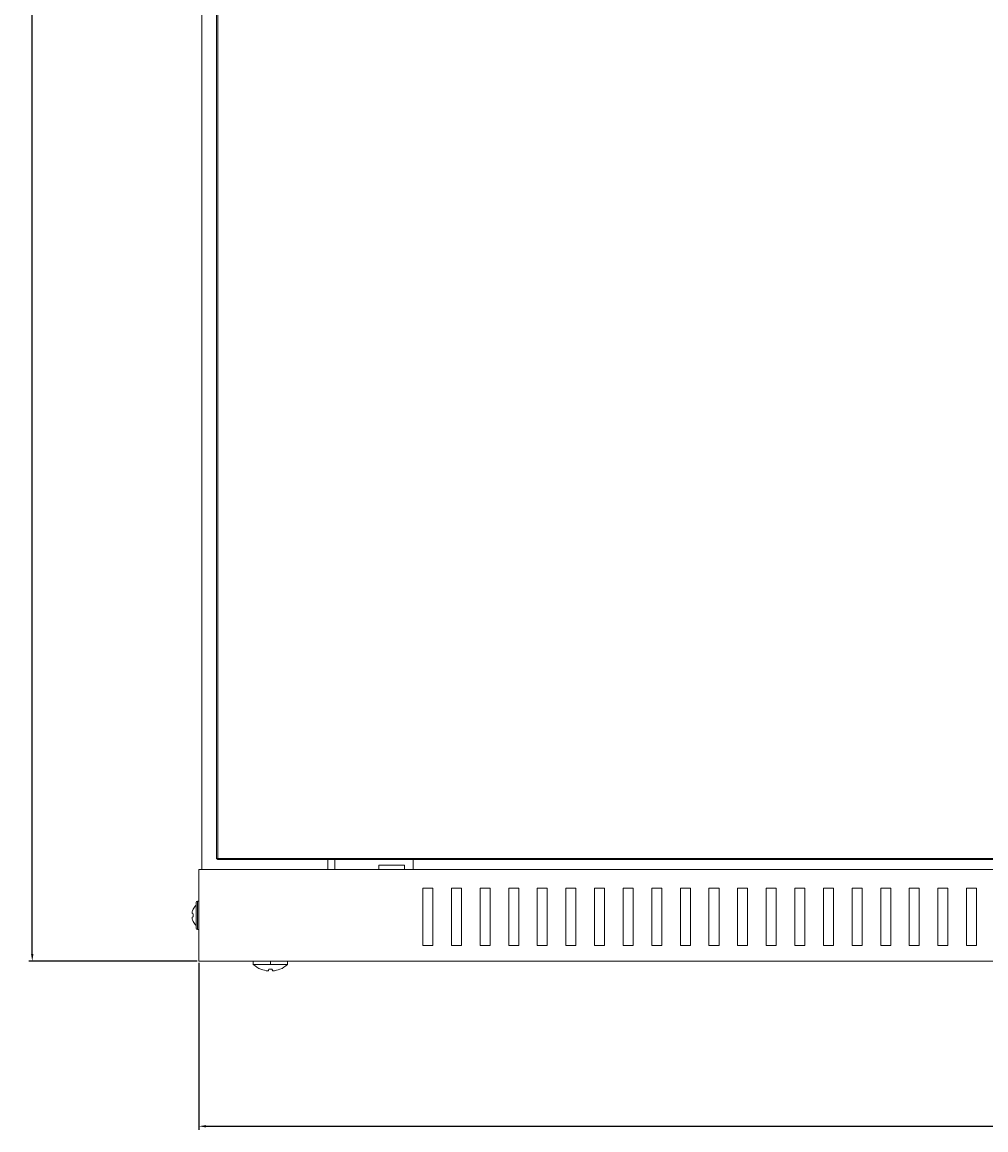
# Model space of a CAD drawing. Units: millimetres. Extents: x -381 to 940, y -1016 to 359.
# Drawn here: x -381 to -44, y -416 to -29 of the extents above; entities that cross this region are included whole.
import ezdxf

# ---------------------------------------------------------------- set-up
doc = ezdxf.new("R2010")
doc.units = ezdxf.units.MM
doc.styles.get("Standard").update_dxf_attribs({"font": 'arial.ttf'})
doc.dimstyles.new('ISO-25', dxfattribs={"dimtxt": 2.5, "dimasz": 2.5, "dimexe": 1.25, "dimexo": 0.625, "dimtad": 1, "dimtxsty": 'Standard', "dimcen": 2.5, "dimadec": 0, "dimazin": 0, "dimtfac": 1, "dimtmove": 0, "dimatfit": 3, "dimfxl": 1, "dimarcsym": 0})

# ---------------------------------------------------------------- blocks, each defined once
blk = doc.blocks.new('A$Ccf126c02')
at = {"color": 0, "linetype": 'Continuous', "lineweight": 0, "extrusion": (0, 1, -2.22045e-16)}
for p, q in [((-299.01, 313.97), (-299.01, -334.03)), ((-293.81, -330.13), (-293.81, -30.03)), ((-293.41, -30.03), (-293.41, -330.13)), ((-293.41, -330.13), (-293.81, -330.13)), ((-293.41, -330.53), (-293.81, -330.13)), ((-293.41, -330.13), (255.49, -330.13)), ((-293.41, -330.53), (-293.41, -330.13)), ((255.49, -330.53), (-293.41, -330.53)), ((-255.01, -330.53), (-255.01, -334.03)), ((-252.51, -334.03), (-252.51, -330.53)), ((-228.11, -332.53), (-237.11, -332.53)), ((-237.11, -332.53), (-237.11, -334.03)), ((-228.11, -334.03), (-228.11, -332.53)), ((-225.11, -334.03), (-225.11, -330.53)), ((-300.01, -334.03), (299.99, -334.03)), ((-300.01, -334.03), (-300.01, -366.03)), ((-218.26, -340.53), (-221.76, -340.53)), ((-221.76, -340.53), (-221.76, -360.53)), ((-218.26, -360.53), (-218.26, -340.53)), ((-208.26, -340.53), (-211.76, -340.53)), ((-211.76, -340.53), (-211.76, -360.53)), ((-208.26, -360.53), (-208.26, -340.53)), ((-198.26, -340.53), (-201.76, -340.53)), ((-201.76, -340.53), (-201.76, -360.53)), ((-198.26, -360.53), (-198.26, -340.53)), ((-188.26, -340.53), (-191.76, -340.53)), ((-191.76, -340.53), (-191.76, -360.53)), ((-188.26, -360.53), (-188.26, -340.53)), ((-178.26, -340.53), (-181.76, -340.53)), ((-181.76, -340.53), (-181.76, -360.53)), ((-178.26, -360.53), (-178.26, -340.53)), ((-168.26, -340.53), (-171.76, -340.53)), ((-171.76, -340.53), (-171.76, -360.53)), ((-168.26, -360.53), (-168.26, -340.53)), ((-158.26, -340.53), (-161.76, -340.53)), ((-161.76, -340.53), (-161.76, -360.53)), ((-158.26, -360.53), (-158.26, -340.53)), ((-148.26, -340.53), (-151.76, -340.53)), ((-151.76, -340.53), (-151.76, -360.53)), ((-148.26, -360.53), (-148.26, -340.53)), ((-138.26, -340.53), (-141.76, -340.53)), ((-141.76, -340.53), (-141.76, -360.53)), ((-138.26, -360.53), (-138.26, -340.53)), ((-128.26, -340.53), (-131.76, -340.53)), ((-131.76, -340.53), (-131.76, -360.53)), ((-128.26, -360.53), (-128.26, -340.53)), ((-118.26, -340.53), (-121.76, -340.53)), ((-121.76, -340.53), (-121.76, -360.53)), ((-118.26, -360.53), (-118.26, -340.53)), ((-108.26, -340.53), (-111.76, -340.53)), ((-111.76, -340.53), (-111.76, -360.53)), ((-108.26, -360.53), (-108.26, -340.53)), ((-98.26, -340.53), (-101.76, -340.53)), ((-101.76, -340.53), (-101.76, -360.53)), ((-98.26, -360.53), (-98.26, -340.53)), ((-88.26, -340.53), (-91.76, -340.53)), ((-91.76, -340.53), (-91.76, -360.53)), ((-88.26, -360.53), (-88.26, -340.53)), ((-78.26, -340.53), (-81.76, -340.53)), ((-81.76, -340.53), (-81.76, -360.53)), ((-78.26, -360.53), (-78.26, -340.53)), ((-68.26, -340.53), (-71.76, -340.53)), ((-71.76, -340.53), (-71.76, -360.53)), ((-68.26, -360.53), (-68.26, -340.53)), ((-58.26, -340.53), (-61.76, -340.53)), ((-61.76, -340.53), (-61.76, -360.53)), ((-58.26, -360.53), (-58.26, -340.53)), ((-48.26, -340.53), (-51.76, -340.53)), ((-51.76, -340.53), (-51.76, -360.53)), ((-48.26, -360.53), (-48.26, -340.53)), ((-38.26, -340.53), (-41.76, -340.53)), ((-41.76, -340.53), (-41.76, -360.53)), ((-38.26, -360.53), (-38.26, -340.53)), ((-28.26, -340.53), (-31.76, -340.53)), ((-31.76, -340.53), (-31.76, -360.53)), ((-28.26, -360.53), (-28.26, -340.53)), ((-302, -347.86), (-301.97, -347.86)), ((-301.01, -345.53), (-301.01, -354.53)), ((-300.51, -345.03), (-300.01, -345.03)), ((-300.51, -355.03), (-300.51, -345.03)), ((-302.38, -349.44), (-301.97, -349.51)), ((-301.97, -350.55), (-302.38, -350.62)), ((-301.97, -352.2), (-302, -352.2)), ((-300.51, -355.03), (-300.01, -355.03)), ((-221.76, -360.53), (-218.26, -360.53)), ((-211.76, -360.53), (-208.26, -360.53)), ((-201.76, -360.53), (-198.26, -360.53)), ((-191.76, -360.53), (-188.26, -360.53)), ((-181.76, -360.53), (-178.26, -360.53)), ((-171.76, -360.53), (-168.26, -360.53)), ((-161.76, -360.53), (-158.26, -360.53)), ((-151.76, -360.53), (-148.26, -360.53)), ((-141.76, -360.53), (-138.26, -360.53)), ((-131.76, -360.53), (-128.26, -360.53)), ((-121.76, -360.53), (-118.26, -360.53)), ((-111.76, -360.53), (-108.26, -360.53)), ((-101.76, -360.53), (-98.26, -360.53)), ((-91.76, -360.53), (-88.26, -360.53)), ((-81.76, -360.53), (-78.26, -360.53)), ((-71.76, -360.53), (-68.26, -360.53)), ((-61.76, -360.53), (-58.26, -360.53)), ((-51.76, -360.53), (-48.26, -360.53)), ((-41.76, -360.53), (-38.26, -360.53)), ((-31.76, -360.53), (-28.26, -360.53)), ((-300.01, -366.03), (299.99, -366.03)), ((-281.02, -367.23), (-281.02, -366.03)), ((-274.95, -367.23), (-281.02, -367.23)), ((-281.02, -367.23), (-281.02, -367.23)), ((-274.95, -367.23), (-274.95, -366.03)), ((-269, -367.23), (-274.95, -367.23)), ((-269, -367.23), (-269, -366.03)), ((-278.33, -368.9), (-278.33, -368.9)), ((-275.86, -369.46), (-275.86, -369.46)), ((-274.29, -369.46), (-274.46, -368.88)), ((-274.44, -368.88), (-274.28, -369.46)), ((-271.7, -368.9), (-271.7, -368.9))]:
    blk.add_line(p, q, dxfattribs=at)
at = {"color": 0, "linetype": 'Continuous', "lineweight": 0, "extrusion": (0, -2.22045e-16, -1)}
for centre, radius, start, end in [((297.68, -350.03), 4.83, 26.7233, 46.3972), ((300.51, -345.53), 0.5, 360, 90), ((275.01, -360.53), 9, 291.6358, 311.8886), ((275.01, -360.53), 9, 228.1114, 248.3642)]:
    blk.add_arc(centre, radius, start, end, dxfattribs=at)
at = {"color": 0, "linetype": 'Continuous', "lineweight": 0}
for centre, radius, start, end in [((-297.68, -350.03), 4.83, 206.7233, 226.3972), ((-300.51, -354.53), 0.5, 180, 270)]:
    blk.add_arc(centre, radius, start, end, dxfattribs=at)
at = {"color": 0, "linetype": 'Continuous', "lineweight": 0, "extrusion": (0, -2.22045e-16, -1)}
for centre, major_axis, ratio, start_param, end_param in [((-297.72, -350.03), (0, 4.83), 0.984808, -1.365522, -1.104968), ((-297.72, -350.03), (0, 4.83), 0.984808, -2.036624, -1.776071), ((-297.44, -350.03), (0, 4.63), 0.984808, -1.683024, -1.458568), ((-275.01, -360.53), (0, -9), 0.999947, 0.377598, 0.731094), ((-275.86, -360.29), (-2.47, -8.61), 0.00992, -0.002845, 0.000979), ((-273.44, -361.4), (-4.23, -7.6), 0.634925, -0.343386, -0.338812), ((-275.01, -360.29), (-8.96, 0), 0.961262, -1.572708, -1.568885), ((-276.46, -361.4), (4.5, -7.44), 0.688129, 0.387855, 0.397617), ((-275.03, -361.01), (-8.82, 0.32), 0.961211, -1.993041, -1.702862)]:
    blk.add_ellipse(centre, major_axis=major_axis, ratio=ratio, start_param=start_param, end_param=end_param, dxfattribs=at)
at = {"color": 0, "linetype": 'Continuous', "lineweight": 0, "extrusion": (3.69779e-32, -2.22045e-16, -1)}
for centre, major_axis, ratio, start_param, end_param in [((-275.86, -360.29), (-2.47, -8.61), 0.00992, -0.06578, -0.002845), ((-273.32, -361.01), (-2.43, -8.48), 0.00992, -0.387664, -0.097485), ((-276.49, -361.4), (4.43, -7.48), 0.675168, 0.376009, 0.380583)]:
    blk.add_ellipse(centre, major_axis=major_axis, ratio=ratio, start_param=start_param, end_param=end_param, dxfattribs=at)
at = {"color": 0, "linetype": 'Continuous', "lineweight": 0, "extrusion": (2.46519e-32, -2.22045e-16, -1)}
for centre, major_axis, ratio, start_param, end_param in [((-275.01, -360.53), (-3.32, -8.37), 0.000005, 0, 0.000019), ((-273.41, -361.4), (-4.16, -7.63), 0.620854, -0.333224, -0.323462)]:
    blk.add_ellipse(centre, major_axis=major_axis, ratio=ratio, start_param=start_param, end_param=end_param, dxfattribs=at)
at = {"color": 0, "linetype": 'Continuous', "lineweight": 0, "extrusion": (-1.54074e-33, -2.22045e-16, -1)}
blk.add_ellipse((-275.03, -361.01), major_axis=(-8.82, 0.32), ratio=0.961211, start_param=-1.512597, end_param=-1.223403, dxfattribs=at)
at = {"color": 0, "linetype": 'Continuous', "lineweight": 0}
for centre, major_axis, ratio, start_param, end_param in [((-275, -361.01), (8.82, 0.32), 0.961211, -1.991838, -1.702862), ((-273.57, -361.4), (-4.5, -7.44), 0.688129, 0.380007, 0.397617), ((-273.55, -361.4), (-4.46, -7.46), 0.681685, 0.381214, 0.387764), ((-273.54, -361.4), (-4.43, -7.48), 0.675168, 0.375351, 0.380583), ((-275.02, -360.29), (8.95, 0.32), 0.961211, -1.663641, -1.604398), ((-276.71, -361.01), (2.43, -8.48), 0.00992, -0.38646, -0.097485), ((-276.71, -361.01), (2.43, -8.48), 0.00992, 0.09278, 0.381974), ((-276.62, -361.4), (4.16, -7.63), 0.620854, -0.341071, -0.323462), ((-276.6, -361.4), (4.19, -7.62), 0.627923, -0.338917, -0.332367), ((-276.59, -361.4), (4.23, -7.6), 0.634925, -0.344044, -0.338812), ((-274.16, -360.29), (2.47, -8.61), 0.00992, -0.002845, 0.060091), ((-274.16, -360.29), (2.47, -8.61), 0.00992, -0.058264, -0.002845), ((-275.01, -360.53), (3.32, -8.37), 0.000005, 0, 0.000019)]:
    blk.add_ellipse(centre, major_axis=major_axis, ratio=ratio, start_param=start_param, end_param=end_param, dxfattribs=at)
at = {"color": 0, "linetype": 'Continuous', "lineweight": 0, "extrusion": (4.93038e-32, -2.22045e-16, -1)}
blk.add_ellipse((-273.43, -361.4), major_axis=(-4.19, -7.62), ratio=0.627923, start_param=-0.338258, end_param=-0.332367, dxfattribs=at)
at = {"color": 0, "linetype": 'Continuous', "lineweight": 0, "extrusion": (3.08149e-33, -2.22045e-16, -1)}
blk.add_ellipse((-275.01, -360.29), major_axis=(-8.95, 0.32), ratio=0.961211, start_param=-1.671157, end_param=-1.545286, dxfattribs=at)
at = {"color": 0, "linetype": 'Continuous', "lineweight": 0, "extrusion": (-2.46519e-32, -2.22045e-16, -1)}
blk.add_ellipse((-276.48, -361.4), major_axis=(4.46, -7.46), ratio=0.681685, start_param=0.381873, end_param=0.387764, dxfattribs=at)
at = {"color": 0, "linetype": 'Continuous', "lineweight": 0}
for points, knots in [([(-302.38, -349.05), (-302.39, -349.09), (-302.39, -349.15), (-302.41, -349.24), (-302.41, -349.29), (-302.41, -349.36), (-302.41, -349.39), (-302.39, -349.43), (-302.39, -349.44), (-302.38, -349.44)], [0.12060933, 0.12060933, 0.12060933, 0.12060933, 0.13568013, 0.13568013, 0.15075092, 0.15075092, 0.16582229, 0.16582229, 0.17969285, 0.17969285, 0.17969285, 0.17969285]), ([(-302.38, -350.62), (-302.39, -350.62), (-302.39, -350.63), (-302.41, -350.67), (-302.41, -350.7), (-302.41, -350.77), (-302.41, -350.82), (-302.39, -350.91), (-302.39, -350.96), (-302.38, -351.01)], [0.06152564, 0.06152564, 0.06152564, 0.06152564, 0.07539619, 0.07539619, 0.09046756, 0.09046756, 0.10553836, 0.10553836, 0.12060915, 0.12060915, 0.12060915, 0.12060915])]:
    blk.add_open_spline(points, degree=3, knots=knots, dxfattribs=at)
blk = doc.blocks.new('*D5')
at = {"color": 0, "lineweight": -2, "transparency": 16777216}
for p, q in [((-319.25, -357.5), (-319.25, -415.86)), ((280.75, -357.5), (280.75, -415.86)), ((-316.75, -414.61), (278.25, -414.61))]:
    blk.add_line(p, q, dxfattribs=at)
at = {"color": 0, "transparency": 16777216}
for points in [[(-316.75, -414.2), (-316.75, -415.03), (-319.25, -414.61)], [(278.25, -414.2), (278.25, -415.03), (280.75, -414.61)]]:
    blk.add_solid(points, dxfattribs=at)
at = {"layer": 'Defpoints', "color": 0, "transparency": 16777216}
for p in [(-319.25, -356.88), (280.75, -356.88), (280.75, -414.61)]:
    blk.add_point(p, dxfattribs=at)
at = {"color": 0, "transparency": 16777216, "insert": (-19.25, -412.71), "char_height": 2.5, "attachment_point": 5}
blk.add_mtext('600', dxfattribs=at)
blk = doc.blocks.new('*D6')
at = {"color": 0, "lineweight": -2, "transparency": 16777216}
for p, q in [((-319.87, 355.12), (-378.73, 355.12)), ((-377.48, -354.38), (-377.48, 352.62)), ((-319.87, -356.88), (-378.73, -356.88))]:
    blk.add_line(p, q, dxfattribs=at)
at = {"color": 0, "transparency": 16777216}
for points in [[(-377.9, 352.62), (-377.07, 352.62), (-377.48, 355.12)], [(-377.9, -354.38), (-377.07, -354.38), (-377.48, -356.88)]]:
    blk.add_solid(points, dxfattribs=at)
at = {"layer": 'Defpoints', "color": 0, "transparency": 16777216}
for p in [(-377.48, 355.12), (-319.25, 355.12), (-319.25, -356.88)]:
    blk.add_point(p, dxfattribs=at)
at = {"color": 0, "transparency": 16777216, "insert": (-379.36, -0.88), "char_height": 2.5, "attachment_point": 5, "rotation": 90}
blk.add_mtext('712', dxfattribs=at)

msp = doc.modelspace()

# ---------------------------------------------------------------- block references
msp.add_blockref('A$Ccf126c02', (-19.235, 9.154))

# ---------------------------------------------------------------- dimensions: what is measured, and where the dimension line sits
at = {"color": 8}
dim = msp.add_linear_dim(base=(-377.484, 355.125), p1=(-319.249, -356.875), p2=(-319.249, 355.125), angle=90, dimstyle='ISO-25', dxfattribs=at)
dim.commit()
dim.dimension.update_dxf_attribs({"geometry": '*D6', "text_midpoint": (-379.365, -0.875)})
dim = msp.add_linear_dim(base=(280.751, -414.614), p1=(-319.249, -356.875), p2=(280.751, -356.875), dimstyle='ISO-25', dxfattribs=at)
dim.commit()
dim.dimension.update_dxf_attribs({"geometry": '*D5', "text_midpoint": (-19.249, -412.712)})

doc.saveas('drawing.dxf')
